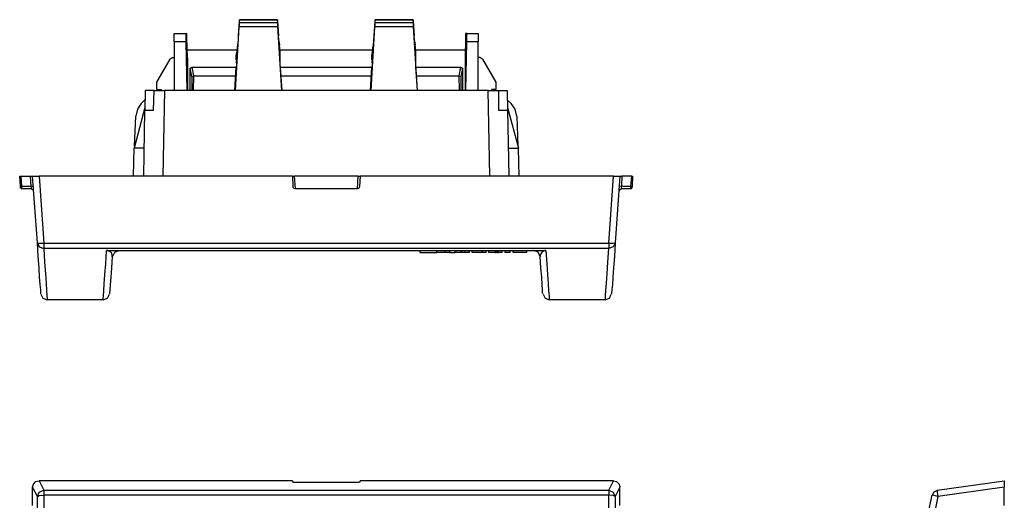
# Model space of a CAD drawing. Extents: x 0 to 11.2, y -0.2 to 6.6.
# Drawn here: x 0 to 4.6, y 4.4 to 6.6 of the extents above; entities that cross this region are included whole.
import ezdxf

# ---------------------------------------------------------------- set-up
doc = ezdxf.new("R2010")
doc.units = 0
doc.layers.add('7', color=7, linetype='CONTINUOUS')

msp = doc.modelspace()

# ---------------------------------------------------------------- linework, layer by layer
at = {"layer": '7'}
for p, q in [((1.0108, 6.6415), (1.0095, 6.635)), ((1.0108, 6.6402), (1.0095, 6.635)), ((1.1893, 6.6415), (1.0108, 6.6415)), ((1.0108, 6.6389), (1.0108, 6.6402)), ((1.1893, 6.6415), (1.1893, 6.6389)), ((1.1893, 6.635), (1.1893, 6.6402)), ((1.1893, 6.6402), (1.1893, 6.6389)), ((1.646, 6.6415), (1.6447, 6.635)), ((1.646, 6.6402), (1.6447, 6.635)), ((1.8245, 6.6415), (1.646, 6.6415)), ((1.646, 6.6389), (1.646, 6.6402)), ((1.8245, 6.6415), (1.8245, 6.6389)), ((1.8245, 6.635), (1.8245, 6.6402)), ((1.8245, 6.6402), (1.8245, 6.6389)), ((0.9925, 6.3095), (1.0095, 6.6087)), ((1.0095, 6.635), (1.0056, 6.5654)), ((1.0095, 6.6087), (1.0108, 6.6192)), ((1.1893, 6.6087), (1.0095, 6.6087)), ((1.1893, 6.6389), (1.0108, 6.6389)), ((1.0108, 6.6284), (1.0108, 6.6389)), ((1.0108, 6.6284), (1.1893, 6.6284)), ((1.0108, 6.6192), (1.0108, 6.6284)), ((1.1893, 6.6389), (1.1893, 6.6284)), ((1.1893, 6.635), (1.1946, 6.5654)), ((1.1893, 6.6284), (1.1893, 6.6192)), ((1.1893, 6.6192), (1.1893, 6.6087)), ((1.1893, 6.6087), (1.2077, 6.3095)), ((1.6276, 6.3095), (1.6447, 6.6087)), ((1.6447, 6.635), (1.6407, 6.5654)), ((1.6447, 6.6087), (1.646, 6.6192)), ((1.8245, 6.6087), (1.6447, 6.6087)), ((1.8245, 6.6389), (1.646, 6.6389)), ((1.646, 6.6284), (1.646, 6.6389)), ((1.646, 6.6284), (1.8245, 6.6284)), ((1.646, 6.6192), (1.646, 6.6284)), ((1.8245, 6.6389), (1.8245, 6.6284)), ((1.8245, 6.635), (1.8297, 6.5654)), ((1.8245, 6.6284), (1.8245, 6.6192)), ((1.8245, 6.6192), (1.8245, 6.6087)), ((1.8245, 6.6087), (1.8428, 6.3095)), ((0.7051, 6.5772), (0.7602, 6.5772)), ((0.7051, 6.572), (0.7051, 6.5772)), ((0.7051, 6.5575), (0.7051, 6.572)), ((0.7051, 6.5378), (0.7051, 6.5575)), ((0.7602, 6.5772), (0.7654, 6.5772)), ((0.7602, 6.5772), (0.7602, 6.572)), ((0.7602, 6.572), (0.7602, 6.5575)), ((0.7602, 6.5575), (0.7602, 6.5378)), ((0.7654, 6.572), (0.7654, 6.5772)), ((0.7654, 6.5575), (0.7654, 6.572)), ((0.768, 6.463), (0.7654, 6.5575)), ((1.0056, 6.5654), (1.0043, 6.551)), ((1.0043, 6.551), (1.0043, 6.5418)), ((1.1959, 6.551), (1.1946, 6.5654)), ((1.1959, 6.5418), (1.1959, 6.551)), ((1.6394, 6.551), (1.6381, 6.5418)), ((1.6407, 6.5654), (1.6394, 6.551)), ((1.831, 6.551), (1.8297, 6.5654)), ((1.831, 6.5418), (1.831, 6.551)), ((2.0699, 6.5575), (2.0673, 6.463)), ((2.0751, 6.5772), (2.0699, 6.5772)), ((2.0699, 6.5772), (2.0699, 6.572)), ((2.0699, 6.572), (2.0699, 6.5575)), ((2.0751, 6.5772), (2.1289, 6.5772)), ((2.0751, 6.572), (2.0751, 6.5772)), ((2.0751, 6.5575), (2.0751, 6.572)), ((2.0751, 6.5378), (2.0751, 6.5575)), ((2.1289, 6.5772), (2.1289, 6.572)), ((2.1289, 6.572), (2.1289, 6.5575)), ((2.1289, 6.5575), (2.1289, 6.5378)), ((0.7051, 6.5378), (0.7051, 6.3095)), ((0.7602, 6.5378), (0.7051, 6.5378)), ((0.7602, 6.5378), (0.7641, 6.3095)), ((1.0003, 6.509), (0.9977, 6.4853)), ((1.0016, 6.5234), (1.0003, 6.509)), ((1.0043, 6.5418), (1.0016, 6.5234)), ((1.1959, 6.5418), (1.1985, 6.5234)), ((1.1998, 6.509), (1.1985, 6.5234)), ((1.2024, 6.4853), (1.1998, 6.509)), ((1.6342, 6.509), (1.6329, 6.4853)), ((1.6368, 6.5234), (1.6342, 6.509)), ((1.6381, 6.5418), (1.6368, 6.5234)), ((1.831, 6.5418), (1.8337, 6.5234)), ((1.835, 6.509), (1.8337, 6.5234)), ((1.8376, 6.4853), (1.835, 6.509)), ((2.0712, 6.3095), (2.0751, 6.5378)), ((2.1289, 6.5378), (2.0751, 6.5378)), ((2.1289, 6.3095), (2.1289, 6.5378)), ((0.6854, 6.4565), (0.6224, 6.3489)), ((0.6985, 6.4644), (0.6854, 6.4565)), ((0.6985, 6.4644), (0.7051, 6.4644)), ((0.7667, 6.4998), (0.999, 6.4998)), ((0.768, 6.463), (0.768, 6.3095)), ((0.9964, 6.4696), (0.9977, 6.4853)), ((0.9964, 6.4539), (0.9964, 6.4696)), ((1.2011, 6.4998), (1.6342, 6.4998)), ((1.2024, 6.4696), (1.2024, 6.4853)), ((1.2024, 6.4539), (1.2024, 6.4696)), ((1.6316, 6.4696), (1.6329, 6.4853)), ((1.6316, 6.4539), (1.6316, 6.4696)), ((1.8363, 6.4998), (2.0686, 6.4998)), ((1.8376, 6.4696), (1.8376, 6.4853)), ((1.8376, 6.4539), (1.8376, 6.4696)), ((2.0673, 6.463), (2.0673, 6.3095)), ((2.1368, 6.4644), (2.1289, 6.4644)), ((2.1499, 6.4565), (2.1368, 6.4644)), ((2.1499, 6.4565), (2.2116, 6.3489)), ((0.7799, 6.4145), (0.7877, 6.4184)), ((0.7877, 6.3751), (0.7799, 6.4145)), ((0.7799, 6.3095), (0.7799, 6.4145)), ((0.7877, 6.4184), (0.7956, 6.379)), ((0.7877, 6.4184), (0.9964, 6.4184)), ((0.9898, 6.3095), (0.9964, 6.4197)), ((0.9964, 6.4539), (0.9977, 6.4539)), ((0.9964, 6.4539), (0.9977, 6.4473)), ((0.9977, 6.4539), (0.9964, 6.4539)), ((0.9977, 6.4302), (0.9964, 6.4197)), ((0.9977, 6.4539), (0.9977, 6.4473)), ((0.9977, 6.4394), (0.9977, 6.4473)), ((0.9977, 6.4394), (0.9977, 6.4302)), ((1.2024, 6.4473), (1.2024, 6.4539)), ((1.2024, 6.4394), (1.2024, 6.4473)), ((1.2024, 6.4302), (1.2024, 6.4394)), ((1.2037, 6.4197), (1.2024, 6.4302)), ((1.2103, 6.3095), (1.2037, 6.4197)), ((1.2037, 6.4184), (1.6316, 6.4184)), ((1.625, 6.3095), (1.6316, 6.4197)), ((1.6316, 6.4539), (1.6329, 6.4539)), ((1.6316, 6.4539), (1.6329, 6.4473)), ((1.6329, 6.4539), (1.6316, 6.4539)), ((1.6329, 6.4302), (1.6316, 6.4197)), ((1.6329, 6.4539), (1.6329, 6.4473)), ((1.6329, 6.4394), (1.6329, 6.4473)), ((1.6329, 6.4394), (1.6329, 6.4302)), ((1.8376, 6.4473), (1.8376, 6.4539)), ((1.8376, 6.4394), (1.8376, 6.4473)), ((1.8376, 6.4302), (1.8376, 6.4394)), ((1.8376, 6.4197), (1.8376, 6.4302)), ((1.8442, 6.3095), (1.8376, 6.4197)), ((1.8376, 6.4184), (2.0476, 6.4184)), ((2.0397, 6.379), (2.0476, 6.4184)), ((2.0476, 6.4184), (2.0554, 6.4145)), ((2.0554, 6.4145), (2.0476, 6.3751)), ((2.0554, 6.4145), (2.0554, 6.3095)), ((0.7877, 6.3751), (0.7956, 6.379)), ((0.7877, 6.3751), (0.7877, 6.3095)), ((0.7956, 6.379), (0.7943, 6.3095)), ((0.7956, 6.379), (0.9951, 6.379)), ((1.2051, 6.379), (1.6289, 6.379)), ((1.8402, 6.379), (2.0397, 6.379)), ((2.041, 6.3095), (2.0397, 6.379)), ((2.0397, 6.379), (2.0476, 6.3751)), ((2.0476, 6.3751), (2.0476, 6.3095)), ((0.6224, 6.3489), (0.6224, 6.3147)), ((2.2116, 6.3489), (2.2116, 6.3147)), ((0.5699, 6.3095), (0.5686, 6.2176)), ((0.6119, 6.3095), (0.5699, 6.3095)), ((0.6093, 6.2176), (0.6119, 6.3095)), ((0.6119, 6.3095), (0.6342, 6.3095)), ((0.6224, 6.3147), (0.6447, 6.3147)), ((0.6342, 6.3095), (0.6604, 6.3095)), ((0.6447, 6.3147), (0.6447, 6.3095)), ((0.6604, 6.3095), (0.6526, 5.9079)), ((2.1749, 6.3095), (0.6604, 6.3095)), ((2.1827, 5.9079), (2.1749, 6.3095)), ((2.1749, 6.3095), (2.1998, 6.3095)), ((2.1906, 6.3147), (2.1906, 6.3095)), ((2.2116, 6.3147), (2.1906, 6.3147)), ((2.1998, 6.3095), (2.2234, 6.3095)), ((2.2234, 6.3095), (2.2247, 6.2176)), ((2.2234, 6.3095), (2.2654, 6.3095)), ((2.2654, 6.3095), (2.2667, 6.2176)), ((0.5686, 6.2294), (0.5174, 6.0392)), ((0.5515, 6.2491), (0.5331, 6.2216)), ((0.5515, 6.2491), (0.5686, 6.2662)), ((2.2654, 6.2662), (2.2838, 6.2491)), ((2.2667, 6.2294), (2.3179, 6.0392)), ((2.3022, 6.2216), (2.2838, 6.2491)), ((0.52, 6.0497), (0.5253, 6.1888)), ((0.5331, 6.2216), (0.5253, 6.1888)), ((0.5633, 5.9079), (0.5686, 6.2176)), ((0.5686, 6.2176), (0.5738, 6.2176)), ((0.5738, 6.2176), (0.5869, 6.2176)), ((0.5869, 6.2176), (0.6093, 6.2176)), ((2.2247, 6.2176), (2.247, 6.2176)), ((2.247, 6.2176), (2.2615, 6.2176)), ((2.2615, 6.2176), (2.2667, 6.2176)), ((2.2667, 6.2176), (2.272, 5.9079)), ((2.31, 6.1888), (2.3022, 6.2216)), ((2.31, 6.1888), (2.3153, 6.0497)), ((0.5148, 5.9079), (0.5174, 6.0392)), ((0.5646, 6.0392), (0.5174, 6.0392)), ((2.2694, 6.0392), (2.3179, 6.0392)), ((2.3205, 5.9079), (2.3179, 6.0392)), ((-0.0141, 5.862), (-0.018, 5.9079)), ((-0.018, 5.9079), (-0.0128, 5.9079)), ((-0.0128, 5.9079), (-0.0089, 5.862)), ((-0.0128, 5.9079), (0.0331, 5.9079)), ((0.0358, 5.862), (0.0331, 5.9079)), ((0.0331, 5.9079), (0.0397, 5.9079)), ((0.0397, 5.9079), (0.0423, 5.9079)), ((0.0646, 5.5969), (0.0423, 5.9079)), ((0.0423, 5.9079), (0.0463, 5.9079)), ((0.0463, 5.9079), (0.0568, 5.9079)), ((0.0568, 5.9079), (0.0725, 5.9079)), ((1.2589, 5.9079), (0.0725, 5.9079)), ((0.0725, 5.9079), (0.0948, 5.5943)), ((1.2589, 5.9079), (1.2615, 5.8607)), ((1.2589, 5.9079), (1.2615, 5.9079)), ((1.2615, 5.9079), (1.268, 5.9079)), ((1.5673, 5.9079), (1.268, 5.9079)), ((1.268, 5.9079), (1.272, 5.8489)), ((1.5633, 5.8489), (1.5673, 5.9079)), ((1.5673, 5.9079), (1.5738, 5.9079)), ((1.5764, 5.9079), (1.5738, 5.8607)), ((1.5738, 5.9079), (1.5764, 5.9079)), ((2.7628, 5.9079), (1.5764, 5.9079)), ((2.7405, 5.5943), (2.7628, 5.9079)), ((2.7628, 5.9079), (2.7772, 5.9079)), ((2.793, 5.9079), (2.7707, 5.5969)), ((2.7772, 5.9079), (2.789, 5.9079)), ((2.789, 5.9079), (2.793, 5.9079)), ((2.793, 5.9079), (2.7956, 5.9079)), ((2.7956, 5.9079), (2.8022, 5.9079)), ((2.8022, 5.9079), (2.7995, 5.862)), ((2.8481, 5.9079), (2.8022, 5.9079)), ((2.8442, 5.862), (2.8481, 5.9079)), ((2.8481, 5.9079), (2.852, 5.9079)), ((2.852, 5.9079), (2.8494, 5.862)), ((-0.0141, 5.862), (-0.0128, 5.862)), ((-0.0141, 5.8528), (-0.0141, 5.862)), ((-0.0128, 5.862), (-0.0089, 5.862)), ((-0.0089, 5.862), (-0.0089, 5.8528)), ((-0.0089, 5.862), (0.0358, 5.862)), ((0.0358, 5.862), (0.0423, 5.8633)), ((0.0371, 5.8528), (0.0358, 5.862)), ((0.0423, 5.8633), (0.0463, 5.862)), ((1.2654, 5.8515), (1.2615, 5.8607)), ((1.5738, 5.8607), (1.5699, 5.8515)), ((2.789, 5.862), (2.7917, 5.8633)), ((2.7917, 5.8633), (2.7995, 5.862)), ((2.7995, 5.862), (2.7982, 5.8528)), ((2.7995, 5.862), (2.8442, 5.862)), ((2.8442, 5.862), (2.8481, 5.862)), ((2.8442, 5.8528), (2.8442, 5.862)), ((2.8481, 5.862), (2.8494, 5.862)), ((2.8494, 5.862), (2.8481, 5.8528)), ((-0.0128, 5.8541), (-0.0115, 5.8515)), ((-0.0115, 5.8515), (-0.0089, 5.8502)), ((-0.0089, 5.8528), (-0.0089, 5.8489)), ((0.0371, 5.8489), (-0.0089, 5.8489)), ((0.0371, 5.8489), (0.0371, 5.8528)), ((0.0436, 5.8449), (0.0371, 5.8476)), ((0.0463, 5.8384), (0.0436, 5.8449)), ((1.272, 5.8489), (1.2654, 5.8515)), ((1.5633, 5.8489), (1.272, 5.8489)), ((1.5699, 5.8515), (1.5633, 5.8489)), ((2.7917, 5.8449), (2.789, 5.8384)), ((2.7982, 5.8476), (2.7917, 5.8449)), ((2.7982, 5.8528), (2.7982, 5.8489)), ((2.8442, 5.8489), (2.7982, 5.8489)), ((2.8442, 5.8489), (2.8442, 5.8528)), ((2.8442, 5.8502), (2.8468, 5.8515)), ((2.8468, 5.8515), (2.8481, 5.8541)), ((0.0646, 5.5969), (0.0738, 5.5772)), ((0.0646, 5.5969), (0.0725, 5.5943)), ((0.0686, 5.5326), (0.0646, 5.5969)), ((0.0725, 5.5943), (0.0948, 5.5943)), ((0.0948, 5.5943), (0.0948, 5.5785)), ((0.0948, 5.5943), (2.7405, 5.5943)), ((2.7405, 5.5943), (2.7405, 5.5785)), ((2.7405, 5.5943), (2.7615, 5.5943)), ((2.7707, 5.5969), (2.7615, 5.5772)), ((2.7615, 5.5943), (2.7707, 5.5969)), ((2.7707, 5.5969), (2.7667, 5.5326)), ((0.0738, 5.5772), (0.0948, 5.5693)), ((0.0948, 5.5785), (0.0948, 5.5693)), ((2.7405, 5.5693), (0.0948, 5.5693)), ((0.0948, 5.5693), (0.0988, 5.5063)), ((0.3848, 5.4985), (0.3888, 5.5602)), ((0.3901, 5.5602), (0.3888, 5.5602)), ((0.3888, 5.5602), (0.3901, 5.5602)), ((0.3914, 5.5602), (0.3901, 5.5602)), ((0.3901, 5.5602), (0.394, 5.5602)), ((0.3927, 5.5602), (0.3914, 5.5602)), ((0.394, 5.5602), (0.3927, 5.5602)), ((0.3967, 5.5588), (0.394, 5.5602)), ((0.394, 5.5602), (0.398, 5.5602)), ((0.398, 5.5588), (0.3967, 5.5588)), ((0.398, 5.5602), (2.436, 5.5602)), ((0.3993, 5.5575), (0.398, 5.5588)), ((0.4019, 5.5575), (0.3993, 5.5575)), ((0.4045, 5.5549), (0.4019, 5.5575)), ((0.4072, 5.5536), (0.4045, 5.5549)), ((0.4111, 5.5497), (0.4072, 5.5536)), ((0.4137, 5.5457), (0.4111, 5.5497)), ((0.415, 5.5378), (0.4137, 5.5457)), ((0.415, 5.5326), (0.415, 5.5378)), ((0.4255, 5.551), (0.4163, 5.5326)), ((0.4452, 5.5588), (0.4255, 5.551)), ((1.8573, 5.551), (1.8573, 5.5602)), ((1.8573, 5.551), (1.936, 5.551)), ((1.936, 5.551), (1.936, 5.5602)), ((1.9596, 5.551), (1.936, 5.551)), ((1.9741, 5.551), (1.9596, 5.551)), ((1.9741, 5.551), (1.9741, 5.5602)), ((1.9964, 5.551), (1.9741, 5.551)), ((1.9964, 5.551), (1.9964, 5.5602)), ((1.9964, 5.551), (2.0213, 5.551)), ((2.0213, 5.551), (2.0213, 5.5602)), ((2.0502, 5.551), (2.0213, 5.551)), ((2.0502, 5.551), (2.0502, 5.5602)), ((2.0659, 5.551), (2.0502, 5.551)), ((2.0659, 5.551), (2.0659, 5.5602)), ((2.0883, 5.551), (2.0659, 5.551)), ((2.0883, 5.551), (2.0883, 5.5602)), ((2.1014, 5.551), (2.1014, 5.5602)), ((2.1499, 5.551), (2.1014, 5.551)), ((2.1499, 5.551), (2.1499, 5.5602)), ((2.1617, 5.551), (2.1499, 5.551)), ((2.1657, 5.551), (2.1617, 5.551)), ((2.1657, 5.551), (2.1657, 5.5602)), ((2.1788, 5.551), (2.1788, 5.5602)), ((2.2077, 5.551), (2.1788, 5.551)), ((2.2077, 5.551), (2.2077, 5.5602)), ((2.2077, 5.551), (2.209, 5.551)), ((2.209, 5.551), (2.2129, 5.551)), ((2.2129, 5.551), (2.2129, 5.5602)), ((2.2182, 5.551), (2.2129, 5.551)), ((2.2182, 5.551), (2.2182, 5.5602)), ((2.2182, 5.551), (2.2221, 5.551)), ((2.2221, 5.551), (2.2234, 5.551)), ((2.2234, 5.551), (2.2234, 5.5602)), ((2.2418, 5.551), (2.2234, 5.551)), ((2.2418, 5.551), (2.2418, 5.5602)), ((2.2549, 5.551), (2.2549, 5.5602)), ((2.2785, 5.551), (2.2549, 5.551)), ((2.2785, 5.551), (2.2785, 5.5602)), ((2.293, 5.551), (2.293, 5.5602)), ((2.3573, 5.551), (2.293, 5.551)), ((2.3573, 5.551), (2.3573, 5.5602)), ((2.4098, 5.5523), (2.3901, 5.5602)), ((2.419, 5.5326), (2.4098, 5.5523)), ((2.4177, 5.5365), (2.4163, 5.5418)), ((2.419, 5.5326), (2.4177, 5.5365)), ((2.4216, 5.5444), (2.419, 5.5365)), ((2.419, 5.5365), (2.419, 5.5326)), ((2.4281, 5.5536), (2.4216, 5.5444)), ((2.4373, 5.5588), (2.4281, 5.5536)), ((2.436, 5.5602), (2.4413, 5.5602)), ((2.4413, 5.5602), (2.4373, 5.5588)), ((2.4426, 5.5602), (2.4413, 5.5602)), ((2.4413, 5.5602), (2.4452, 5.5602)), ((2.4439, 5.5602), (2.4426, 5.5602)), ((2.4452, 5.5602), (2.4439, 5.5602)), ((2.4452, 5.5602), (2.4505, 5.4985)), ((2.7365, 5.5063), (2.7405, 5.5693)), ((2.7405, 5.5785), (2.7405, 5.5693)), ((2.7615, 5.5772), (2.7405, 5.5693)), ((0.0725, 5.4788), (0.0686, 5.5326)), ((0.0988, 5.5063), (0.1027, 5.4512)), ((0.3809, 5.4473), (0.3848, 5.4985)), ((0.415, 5.5326), (0.4124, 5.4788)), ((2.4229, 5.4788), (2.419, 5.5326)), ((2.4505, 5.4985), (2.4531, 5.4473)), ((2.7326, 5.4512), (2.7365, 5.5063)), ((2.7667, 5.5326), (2.7628, 5.4788)), ((0.0751, 5.4355), (0.0725, 5.4788)), ((0.1027, 5.4512), (0.1053, 5.4079)), ((0.3783, 5.404), (0.3809, 5.4473)), ((0.4124, 5.4788), (0.4085, 5.4355)), ((2.4268, 5.4355), (2.4229, 5.4788)), ((2.4531, 5.4473), (2.457, 5.404)), ((2.73, 5.4079), (2.7326, 5.4512)), ((2.7628, 5.4788), (2.7589, 5.4355)), ((0.0778, 5.4014), (0.0751, 5.4355)), ((0.0804, 5.3764), (0.0778, 5.4014)), ((0.1053, 5.4079), (0.1079, 5.3725)), ((0.3757, 5.3712), (0.3783, 5.404)), ((0.4058, 5.4), (0.4045, 5.3764)), ((0.4085, 5.4355), (0.4058, 5.4)), ((2.4281, 5.4), (2.4268, 5.4355)), ((2.4308, 5.3764), (2.4281, 5.4)), ((2.457, 5.404), (2.4583, 5.3712)), ((2.7274, 5.3725), (2.73, 5.4079)), ((2.7575, 5.4014), (2.7549, 5.3764)), ((2.7589, 5.4355), (2.7575, 5.4014)), ((0.0804, 5.362), (0.0804, 5.3764)), ((0.0817, 5.3567), (0.0804, 5.362)), ((0.0817, 5.3554), (0.0909, 5.3371)), ((0.1079, 5.3725), (0.1093, 5.3489)), ((0.1093, 5.3489), (0.1106, 5.3331)), ((0.3743, 5.3476), (0.3757, 5.3712)), ((0.3927, 5.3371), (0.4019, 5.3554)), ((0.4045, 5.3764), (0.4032, 5.362)), ((0.4032, 5.362), (0.4032, 5.3567)), ((2.4308, 5.362), (2.4308, 5.3764)), ((2.4321, 5.3567), (2.4308, 5.362)), ((2.4334, 5.3554), (2.4426, 5.3371)), ((2.4583, 5.3712), (2.461, 5.3476)), ((2.7247, 5.3489), (2.7274, 5.3725)), ((2.7247, 5.3331), (2.7247, 5.3489)), ((2.7431, 5.3371), (2.7523, 5.3554)), ((2.7549, 5.3764), (2.7536, 5.362)), ((2.7536, 5.362), (2.7536, 5.3567)), ((0.0909, 5.3371), (0.1106, 5.3292)), ((0.1106, 5.3331), (0.1106, 5.3292)), ((0.373, 5.3292), (0.1106, 5.3292)), ((0.373, 5.3331), (0.3743, 5.3476)), ((0.373, 5.3292), (0.3927, 5.3371)), ((0.373, 5.3292), (0.373, 5.3331)), ((2.4426, 5.3371), (2.4623, 5.3292)), ((2.461, 5.3476), (2.461, 5.3331)), ((2.461, 5.3331), (2.4623, 5.3292)), ((2.7234, 5.3292), (2.4623, 5.3292)), ((2.7234, 5.3292), (2.7431, 5.3371)), ((2.7234, 5.3292), (2.7247, 5.3331)), ((0.0463, 4.4662), (0.0568, 4.478)), ((0.0568, 4.478), (0.0725, 4.482)), ((1.2589, 4.482), (0.0725, 4.482)), ((0.0725, 4.482), (0.0948, 4.4373)), ((1.2589, 4.482), (1.2615, 4.4741)), ((1.2654, 4.4741), (1.2615, 4.4741)), ((1.272, 4.4728), (1.2654, 4.4741)), ((1.5633, 4.4728), (1.272, 4.4728)), ((1.5699, 4.4741), (1.5633, 4.4728)), ((1.5738, 4.4741), (1.5699, 4.4741)), ((1.5764, 4.482), (1.5738, 4.4741)), ((2.7628, 4.482), (1.5764, 4.482)), ((2.7405, 4.4373), (2.7628, 4.482)), ((2.7628, 4.482), (2.7772, 4.478)), ((2.7772, 4.478), (2.789, 4.4662)), ((4.2789, 4.4373), (4.5926, 4.482)), ((4.5926, 4.482), (4.5926, 4.478)), ((4.5926, 4.478), (4.5926, 4.4662)), ((0.0423, 4.4518), (0.0463, 4.4662)), ((0.0646, 4.4072), (0.0423, 4.4518)), ((0.0423, 4.3665), (0.0423, 4.4518)), ((0.0646, 4.4072), (0.0725, 4.4281)), ((0.0725, 4.4281), (0.0948, 4.4373)), ((0.0948, 4.4373), (0.0948, 4.4295)), ((0.0948, 4.4373), (2.7405, 4.4373)), ((0.0948, 4.4295), (0.0948, 4.4137)), ((2.7405, 4.4373), (2.7405, 4.4295)), ((2.7405, 4.4373), (2.7615, 4.4281)), ((2.7405, 4.4295), (2.7405, 4.4137)), ((2.7615, 4.4281), (2.7707, 4.4072)), ((2.793, 4.4518), (2.7707, 4.4072)), ((2.789, 4.4662), (2.793, 4.4518)), ((2.793, 4.3665), (2.793, 4.4518)), ((4.2632, 4.4281), (4.2553, 4.4137)), ((4.2789, 4.436), (4.2632, 4.4281)), ((4.2789, 4.4373), (4.2789, 4.4281)), ((4.2789, 4.4281), (4.2816, 4.4072)), ((4.5926, 4.4518), (4.2816, 4.4072)), ((4.5926, 4.4662), (4.5926, 4.4518)), ((4.5926, 4.3665), (4.5926, 4.4518)), ((0.0646, 4.4072), (0.0738, 4.4124)), ((0.0686, 4.1014), (0.0646, 4.4072)), ((0.0738, 4.4124), (0.0948, 4.4137)), ((2.7405, 4.4137), (0.0948, 4.4137)), ((0.0948, 4.4137), (0.0988, 4.1066)), ((2.7365, 4.1066), (2.7405, 4.4137)), ((2.7615, 4.4124), (2.7405, 4.4137)), ((2.7707, 4.4072), (2.7615, 4.4124)), ((2.7707, 4.4072), (2.7667, 4.1014)), ((4.1897, 4.1066), (4.254, 4.4137)), ((4.2816, 4.4072), (4.2173, 4.1014)), ((4.2619, 4.4124), (4.254, 4.4137)), ((4.2816, 4.4072), (4.2619, 4.4124))]:
    msp.add_line(p, q, dxfattribs=at)

doc.saveas('drawing.dxf')
